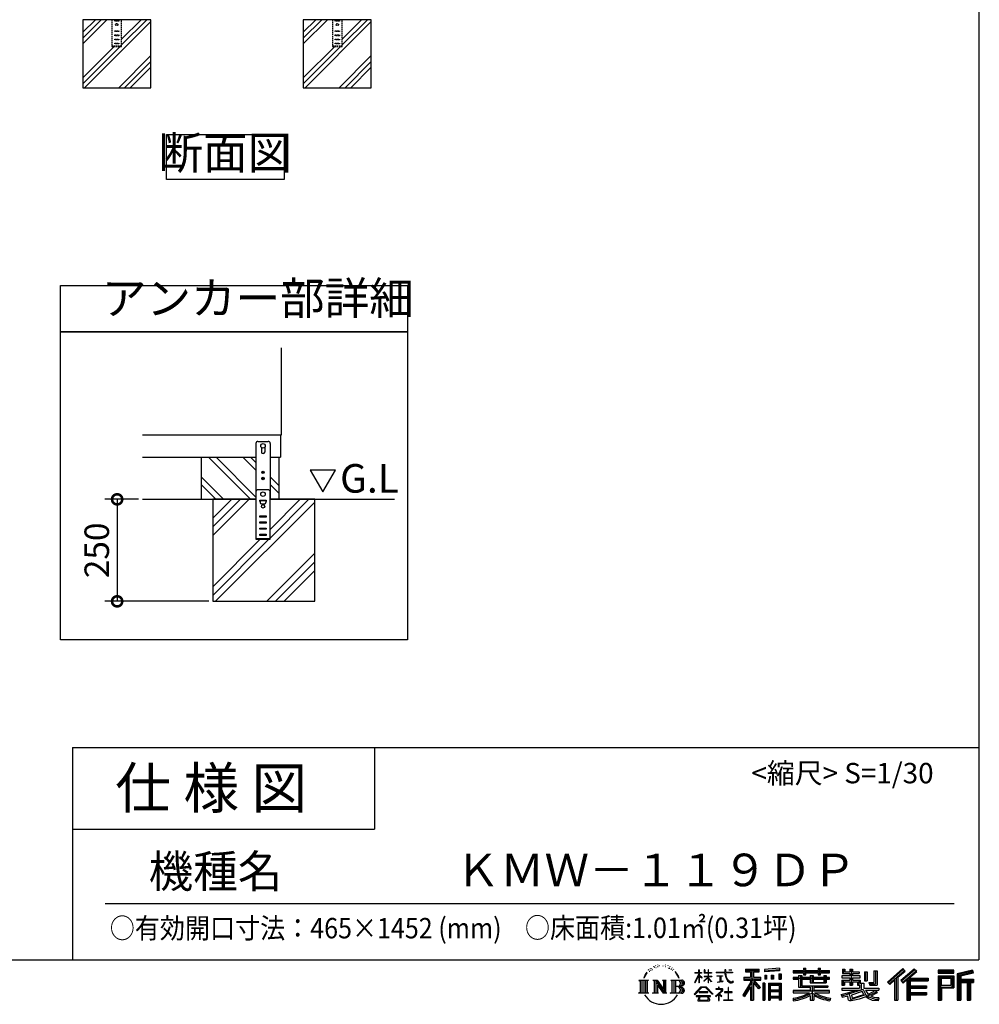
# Model space of a CAD drawing. Extents: x 105 to 12172, y 64 to 8557.
# Drawn here: x 8646 to 12172, y 64 to 3684 of the extents above; entities that cross this region are included whole.
import ezdxf

# ---------------------------------------------------------------- set-up
doc = ezdxf.new("R2010")
doc.units = 0
doc.header["$LTSCALE"] = 20
doc.header["$PDMODE"] = 3
doc.header["$PDSIZE"] = 2
doc.linetypes.add('HIDDEN', pattern=[0.375, 0.25, -0.125])
doc.layers.get('0').update_dxf_attribs({"linetype": 'CONTINUOUS'})
doc.layers.get('DEFPOINTS').update_dxf_attribs({"linetype": 'CONTINUOUS'})
for name, color, linetype in [('仕様書枠', 230, 'CONTINUOUS'), ('寸法', 4, 'CONTINUOUS'), ('文字', 7, 'CONTINUOUS'), ('点線', 2, 'HIDDEN'), ('細線', 5, 'CONTINUOUS'), ('部品1', 7, 'CONTINUOUS'), ('Ｇ．Ｌ', 30, 'CONTINUOUS')]:
    doc.layers.add(name, color=color, linetype=linetype)
doc.styles.add('STYLE1', font='isocp.shx', dxfattribs={"bigfont": 'bigfont.shx'})
doc.styles.add('STYLE2', font='MS PGothic.ttf')
doc.dimstyles.new('INABA_S30G', dxfattribs={"dimscale": 30, "dimtxt": 3, "dimasz": 2.5, "dimexe": 1.5, "dimexo": 0.5, "dimgap": 1, "dimtad": 3, "dimdec": 1, "dimdsep": 46, "dimtxsty": 'STYLE1', "dimblk1": 'DOTSMALL', "dimblk2": 'DOTSMALL', "dimsah": 1, "dimcen": 0, "dimclrt": 7, "dimadec": 0, "dimazin": 0, "dimtfac": 1, "dimtdec": 4, "dimtix": 1, "dimtmove": 0, "dimatfit": 3, "dimldrblk": 'DOTSMALL', "dimfxl": 1, "dimtolj": 1, "dimtzin": 0, "dimarcsym": 0})

# ---------------------------------------------------------------- blocks, each defined once
blk = doc.blocks.new('_DOTSMALL')
at = {"color": 0, "linetype": 'ByBlock', "ltscale": 50, "const_width": 0.5}
blk.add_lwpolyline([(-0.0625, 0, 1), (0.0625, 0, 1)], format="xyb", close=True, dxfattribs=at)
blk = doc.blocks.new('*D78')
at = {"layer": 'DEFPOINTS', "color": 0, "ltscale": 50}
for p in [(9097.9, 1920.7), (9004.2, 1545.7), (9355.8, 1545.7)]:
    blk.add_point(p, dxfattribs=at)
at = {"layer": '寸法', "color": 0, "lineweight": -2, "ltscale": 50}
for p, q in [((9082.9, 1920.7), (8959.2, 1920.7)), ((9004.2, 1920.7), (9004.2, 1545.7)), ((9340.8, 1545.7), (8959.2, 1545.7))]:
    blk.add_line(p, q, dxfattribs=at)
at = {"layer": '寸法', "color": 0, "lineweight": -2, "ltscale": 50, "xscale": 75, "yscale": 75, "zscale": 75}
for p, rotation in [((9004.2, 1920.7), 90), ((9004.2, 1545.7), 270)]:
    blk.add_blockref('_DOTSMALL', p, dxfattribs=dict(at, rotation=rotation))
at = {"layer": '寸法', "color": 7, "ltscale": 50, "insert": (8929.2, 1733.2), "char_height": 90, "attachment_point": 5, "rotation": 90, "style": 'STYLE1'}
blk.add_mtext('\\A1;250', dxfattribs=at)

msp = doc.modelspace()

# ---------------------------------------------------------------- linework, layer by layer
at = {"layer": '仕様書枠', "ltscale": 50}
for p, q in [((12170.4, 8557.2), (12170.4, 228)), ((8840.4, 1008), (8840.4, 228)), ((8840.4, 1008), (12170.4, 1008)), ((8840.4, 708), (9950.4, 708)), ((105, 228), (12170.4, 228))]:
    msp.add_line(p, q, dxfattribs=at)
at = {"layer": '仕様書枠', "linetype": 'Continuous', "ltscale": 50}
msp.add_line((9950.4, 1008), (9950.4, 708), dxfattribs=at)
at = {"layer": '文字', "ltscale": 50}
for p, q in [((9713.17, 2028.52), (9759.74, 1947.84)), ((9806.32, 2028.52), (9713.17, 2028.52)), ((9759.74, 1947.84), (9806.32, 2028.52))]:
    msp.add_line(p, q, dxfattribs=at)
at = {"layer": '文字', "color": 7, "ltscale": 50}
msp.add_line((8960.4, 435.04), (12080.4, 435.04), dxfattribs=at)
at = {"layer": '文字', "ltscale": 0.5}
for p, q in [((10944.53, 172.47), (10952.38, 182.55)), ((10956.97, 192.07), (10955.9, 188.09)), ((10961.23, 184.12), (10959.53, 184.12)), ((10963.14, 195.8), (10962.36, 194.24)), ((10966.4, 188.29), (10964.49, 188.29)), ((10969.09, 196.15), (10968.17, 194.52)), ((10972.99, 190.91), (10972, 190.98)), ((10975.61, 203.86), (10975.11, 202.8)), ((10978.94, 200.4), (10976.6, 199.83)), ((10983.47, 206.2), (10982.48, 204.93)), ((10985.1, 198.06), (10983.47, 198.06)), ((10991.97, 201.32), (10990.27, 201.39)), ((10992.61, 209.17), (10991.05, 208.25)), ((10998.7, 205.07), (10996.79, 205)), ((11009.93, 205.31), (11010.95, 205.25)), ((11019.54, 202.28), (11017.65, 201.58)), ((11017.76, 208.55), (11019.6, 207.95)), ((11027.02, 199.59), (11025.99, 199.42)), ((11027.4, 206.55), (11028.31, 205.2)), ((11030.21, 196.89), (11030.96, 196.89)), ((11032.2, 201.1), (11032.8, 200.5)), ((11035.28, 195.54), (11032.53, 195.05)), ((11034.8, 202.93), (11035.72, 201.69)), ((11041.33, 191.49), (11039.34, 191.38)), ((11042.68, 198.29), (11043.33, 196.72)), ((11046.32, 188.55), (11044.7, 188.07)), ((11048.81, 193.41), (11049.45, 192.17)), ((11059.38, 178.72), (11054.43, 184.85)), ((11141.13, 180.41), (11141.13, 190.83)), ((11142.48, 190.83), (11141.13, 190.83)), ((11142.48, 190.83), (11142.48, 180.41)), ((11160.96, 190.83), (11160.96, 178.81)), ((11163.57, 190.83), (11160.96, 190.83)), ((11163.57, 190.83), (11163.57, 180.41)), ((11175.71, 190.83), (11175.71, 180.41)), ((11177.06, 190.83), (11175.71, 190.83)), ((11177.06, 180.41), (11177.06, 190.83)), ((11205.46, 181.6), (11205.46, 179.51)), ((11205.46, 181.6), (11237.04, 181.6)), ((11237.04, 190.83), (11237.04, 181.6)), ((11240.91, 190.83), (11237.04, 190.83)), ((11240.91, 181.6), (11240.91, 190.83)), ((11240.91, 181.6), (11265.65, 181.6)), ((11251.76, 190.83), (11263.35, 190.83)), ((11251.76, 190.83), (11251.76, 190.77)), ((11251.76, 190.77), (11263.35, 190.77)), ((11263.35, 190.77), (11263.35, 190.83)), ((11265.65, 181.6), (11265.65, 179.51)), ((11312.71, 193.11), (11312.71, 183.93)), ((11312.71, 193.11), (11363.64, 193.11)), ((11312.71, 188.84), (11363.64, 188.84)), ((11312.71, 183.93), (11331.54, 183.93)), ((11331.54, 183.93), (11331.54, 163.27)), ((11336.57, 189.84), (11336.57, 79.09)), ((11342.12, 183.93), (11342.12, 163.27)), ((11342.12, 183.93), (11363.64, 183.93)), ((11363.64, 183.93), (11363.64, 193.11)), ((11437.73, 196.37), (11383.29, 191.99)), ((11383.29, 191.99), (11383.29, 182.85)), ((11437.73, 190.5), (11383.29, 186.12)), ((11437.73, 187.23), (11383.29, 182.85)), ((11437.73, 196.37), (11437.73, 187.23)), ((11488.68, 187.8), (11488.68, 179.64)), ((11488.68, 187.8), (11526.32, 187.8)), ((11488.68, 184.53), (11622.27, 184.53)), ((11526.32, 196.64), (11526.32, 187.8)), ((11526.32, 196.64), (11534.81, 196.64)), ((11530.59, 196.64), (11530.59, 172.96)), ((11534.81, 187.8), (11534.81, 196.64)), ((11534.81, 187.8), (11579.84, 187.8)), ((11579.84, 196.64), (11579.84, 187.8)), ((11579.84, 196.64), (11588.33, 196.64)), ((11584.11, 196.64), (11584.11, 172.96)), ((11588.33, 187.8), (11588.33, 196.64)), ((11588.33, 187.8), (11622.27, 187.8)), ((11622.27, 179.64), (11622.27, 187.8)), ((11669.1, 192.69), (11669.1, 177.81)), ((11669.1, 192.69), (11678.46, 192.69)), ((11673.88, 192.69), (11673.88, 177.81)), ((11678.46, 192.69), (11678.46, 182.9)), ((11678.46, 182.9), (11696.2, 182.9)), ((11696.2, 192.69), (11696.2, 182.9)), ((11696.2, 192.69), (11706.96, 192.69)), ((11700.98, 192.69), (11700.98, 134.26)), ((11706.96, 192.69), (11706.96, 182.9)), ((11706.96, 182.9), (11730.79, 182.9)), ((11730.79, 182.9), (11730.79, 177.81)), ((11749.94, 182.9), (11749.94, 150.29)), ((11749.94, 182.9), (11760.69, 182.9)), ((11754.71, 182.9), (11754.71, 150.29)), ((11760.69, 182.9), (11760.69, 150.29)), ((11784.98, 187.19), (11797.14, 187.19)), ((11784.98, 187.19), (11784.98, 143.75)), ((11790.61, 187.19), (11790.61, 138.78)), ((11797.14, 187.19), (11797.14, 134.26)), ((11891.12, 195.46), (11834.97, 145.8)), ((11893.39, 193.11), (11837.31, 143.51)), ((11841.33, 139.56), (11897.64, 188.73)), ((11873.43, 163.25), (11899.91, 186.38)), ((11933.47, 193.07), (11884.18, 151.03)), ((11935.8, 190.77), (11886.35, 148.59)), ((11890.12, 144.34), (11939.81, 186.84)), ((11899.91, 186.38), (11891.12, 195.46)), ((11913.6, 160.12), (11942.15, 184.54)), ((11942.15, 184.54), (11933.47, 193.07)), ((12079.01, 189.36), (12020.99, 189.36)), ((12020.99, 189.36), (12020.99, 178.58)), ((12079.01, 186.09), (12020.99, 186.09)), ((12020.99, 181.85), (12079.01, 181.85)), ((12079.01, 178.58), (12079.01, 189.36)), ((12147.16, 188.96), (12091.31, 175.64)), ((12148, 185.8), (12094.57, 173.06)), ((12149.17, 181.8), (12097.84, 169.56)), ((12147.16, 188.96), (12149.93, 178.62)), ((10921.12, 152.65), (10956.36, 152.65)), ((10921.12, 152.65), (10926.18, 148.63)), ((10926.18, 148.63), (10926.18, 108.31)), ((10932.71, 152.65), (10932.71, 104.42)), ((10939.24, 152.65), (10939.24, 104.42)), ((10944.53, 172.47), (10939.86, 161.04)), ((10939.86, 161.04), (10940.91, 161.04)), ((10943.19, 166.31), (10940.91, 161.04)), ((10948.47, 174.55), (10943.19, 166.31)), ((10945.77, 152.65), (10945.77, 104.42)), ((10951.73, 178.44), (10948.47, 174.55)), ((10956.36, 152.65), (10951.92, 149.11)), ((10951.92, 149.11), (10951.92, 107.96)), ((10973.09, 152.65), (10977.33, 150.2)), ((10973.09, 152.65), (10988.02, 152.65)), ((10977.33, 150.2), (10977.33, 107.78)), ((10983.86, 152.65), (10983.86, 104.42)), ((10984, 152.65), (11015.63, 108.4)), ((10988.02, 152.65), (11011.73, 119.48)), ((11007.8, 152.65), (11011.73, 150.38)), ((11007.8, 152.65), (11022.23, 152.65)), ((11011.73, 150.38), (11011.73, 119.48)), ((11015.63, 152.65), (11015.63, 104.42)), ((11022.23, 152.65), (11018.9, 150.73)), ((11018.9, 150.73), (11018.9, 107.26)), ((11038.24, 152.65), (11078.67, 152.65)), ((11038.24, 152.65), (11042.18, 150.38)), ((11042.18, 150.38), (11042.18, 107.61)), ((11049.21, 152.65), (11049.21, 104.42)), ((11055.74, 152.65), (11055.74, 104.42)), ((11056.76, 178.94), (11063.6, 168.69)), ((11066.36, 167.82), (11059.38, 178.72)), ((11063.6, 168.69), (11067.35, 162.15)), ((11068.96, 161.04), (11066.07, 168.39)), ((11067.35, 162.15), (11067.66, 161.04)), ((11067.66, 161.04), (11068.96, 161.04)), ((11127.32, 144.61), (11141.13, 174.8)), ((11127.4, 180.41), (11127.4, 178.81)), ((11127.4, 180.41), (11141.13, 180.41)), ((11141.13, 178.81), (11127.4, 178.81)), ((11127.91, 144.27), (11141.13, 169.71)), ((11141.13, 178.81), (11141.13, 174.8)), ((11141.13, 169.71), (11141.13, 142.48)), ((11142.48, 180.41), (11151.42, 180.41)), ((11142.48, 178.81), (11142.48, 171.97)), ((11151.42, 178.81), (11142.48, 178.81)), ((11153.97, 161.95), (11142.48, 171.97)), ((11153.04, 160.45), (11142.48, 167.39)), ((11142.48, 167.39), (11142.48, 142.48)), ((11151.42, 180.41), (11151.42, 178.81)), ((11153.04, 160.45), (11153.97, 161.95)), ((11160.58, 149.74), (11175.71, 163.46)), ((11160.58, 149.74), (11161.6, 148.67)), ((11175.71, 178.81), (11160.96, 178.81)), ((11160.96, 167.81), (11160.96, 166.11)), ((11160.96, 167.81), (11175.71, 167.81)), ((11160.96, 166.11), (11175.71, 166.11)), ((11161.6, 148.67), (11175.71, 162.2)), ((11163.57, 180.41), (11175.71, 180.41)), ((11175.71, 178.81), (11175.71, 167.81)), ((11175.71, 166.11), (11175.71, 163.38)), ((11175.71, 162.26), (11175.71, 142.48)), ((11177.06, 180.41), (11188.5, 180.41)), ((11177.06, 167.81), (11177.06, 178.81)), ((11188.5, 178.81), (11177.06, 178.81)), ((11177.06, 167.81), (11189.01, 167.81)), ((11177.06, 161.73), (11177.06, 166.11)), ((11177.06, 166.11), (11189.01, 166.11)), ((11188.48, 147.76), (11177.06, 161.73)), ((11177.06, 142.48), (11177.06, 160.56)), ((11187.77, 147.09), (11177.06, 160.56)), ((11188.48, 147.76), (11187.77, 147.09)), ((11188.5, 180.41), (11188.5, 178.81)), ((11189.01, 167.81), (11189.01, 166.11)), ((11237.34, 179.51), (11205.46, 179.51)), ((11208.05, 169.01), (11208.05, 167.5)), ((11208.05, 169.01), (11229.13, 169.01)), ((11218.69, 167.5), (11208.05, 167.5)), ((11208.91, 145.03), (11229.7, 148.09)), ((11208.91, 146.01), (11218.69, 147.86)), ((11208.91, 146.01), (11208.91, 145.03)), ((11218.69, 167.5), (11218.69, 147.86)), ((11229.13, 167.5), (11222.51, 167.5)), ((11222.51, 167.5), (11222.51, 148.59)), ((11222.51, 148.59), (11229.7, 149.95)), ((11229.13, 169.01), (11229.13, 167.5)), ((11229.7, 149.95), (11229.7, 148.09)), ((11237.34, 179.51), (11237.81, 175.69)), ((11237.81, 175.69), (11240.46, 163.27)), ((11240.46, 163.27), (11242.98, 157.23)), ((11265.65, 179.51), (11240.9, 179.51)), ((11241.77, 171.47), (11240.9, 179.51)), ((11243.54, 163.64), (11241.77, 171.47)), ((11242.98, 157.23), (11247.25, 150.45)), ((11246.92, 156.89), (11243.54, 163.64)), ((11250.19, 151.45), (11246.92, 156.89)), ((11247.25, 150.45), (11252.92, 145.28)), ((11256.28, 146.8), (11250.19, 151.45)), ((11252.92, 145.28), (11256.89, 143.18)), ((11258.59, 145.97), (11256.28, 146.8)), ((11261.48, 145.58), (11258.59, 145.97)), ((11264.3, 146.05), (11261.48, 145.58)), ((11267.98, 148.5), (11264.3, 146.05)), ((11267.17, 144.54), (11269.66, 146.12)), ((11269.66, 146.12), (11267.98, 148.5)), ((11336.57, 145.81), (11305.57, 96.11)), ((11307.55, 163.27), (11331.54, 163.27)), ((11307.55, 163.27), (11307.55, 152.52)), ((11307.55, 158.05), (11369.93, 158.05)), ((11307.55, 152.52), (11331.54, 152.52)), ((11331.54, 152.52), (11331.54, 143.93)), ((11366.08, 124.04), (11336.57, 157.44)), ((11342.12, 163.27), (11369.93, 163.27)), ((11368.53, 126.2), (11345.28, 152.52)), ((11345.28, 152.52), (11369.93, 152.52)), ((11369.93, 152.52), (11369.93, 163.27)), ((11383.98, 171.25), (11390.67, 171.25)), ((11383.98, 171.25), (11383.98, 156.05)), ((11390.67, 156.05), (11383.98, 156.05)), ((11387.41, 171.25), (11387.41, 156.05)), ((11390.67, 171.25), (11390.67, 156.05)), ((11407.69, 171.25), (11416.07, 171.25)), ((11407.69, 171.25), (11407.69, 156.05)), ((11416.07, 156.05), (11407.69, 156.05)), ((11411.96, 171.25), (11411.96, 156.05)), ((11416.07, 171.25), (11416.07, 156.05)), ((11436.02, 175.44), (11444.21, 175.44)), ((11436.02, 175.44), (11436.02, 156.05)), ((11436.02, 156.05), (11444.21, 156.05)), ((11440.29, 175.44), (11440.29, 156.05)), ((11444.21, 175.44), (11444.21, 156.05)), ((11488.68, 179.64), (11526.32, 179.64)), ((11488.68, 162.22), (11488.68, 156.17)), ((11508.45, 162.22), (11488.68, 162.22)), ((11622.27, 158.95), (11488.68, 158.95)), ((11488.68, 156.17), (11508.45, 156.17)), ((11508.45, 169.38), (11508.45, 162.22)), ((11508.45, 169.38), (11519.79, 169.38)), ((11508.45, 156.17), (11508.45, 126.62)), ((11515.02, 169.38), (11515.02, 126.62)), ((11519.79, 169.38), (11519.79, 162.22)), ((11551.38, 162.22), (11519.79, 162.22)), ((11519.79, 156.17), (11519.79, 132.33)), ((11519.79, 156.17), (11551.38, 156.17)), ((11526.32, 179.64), (11526.32, 172.96)), ((11526.32, 172.96), (11534.81, 172.96)), ((11534.81, 179.64), (11579.84, 179.64)), ((11534.81, 172.96), (11534.81, 179.64)), ((11551.38, 169.38), (11551.38, 162.22)), ((11551.38, 169.38), (11561.21, 169.38)), ((11551.38, 156.17), (11551.38, 142.36)), ((11556.43, 169.38), (11556.43, 142.36)), ((11561.21, 169.38), (11561.21, 162.22)), ((11600.45, 162.22), (11561.21, 162.22)), ((11561.21, 156.17), (11561.21, 144.61)), ((11561.21, 156.17), (11600.45, 156.17)), ((11579.84, 179.64), (11579.84, 172.96)), ((11579.84, 172.96), (11588.33, 172.96)), ((11588.33, 172.96), (11588.33, 179.64)), ((11588.33, 179.64), (11622.27, 179.64)), ((11600.45, 169.38), (11609.76, 169.38)), ((11600.45, 169.38), (11600.45, 162.22)), ((11600.45, 156.17), (11600.45, 144.61)), ((11604.99, 169.38), (11604.99, 142.36)), ((11609.76, 169.38), (11609.76, 162.22)), ((11622.27, 162.22), (11609.76, 162.22)), ((11609.76, 156.17), (11609.76, 142.36)), ((11609.76, 156.17), (11622.27, 156.17)), ((11622.27, 156.17), (11622.27, 162.22)), ((11666.93, 168.22), (11666.93, 161.9)), ((11696.2, 168.22), (11666.93, 168.22)), ((11666.93, 161.9), (11696.2, 161.9)), ((11666.93, 152.61), (11666.93, 134.26)), ((11666.93, 152.61), (11696.2, 152.61)), ((11669.1, 177.81), (11696.2, 177.81)), ((11671.7, 152.61), (11671.7, 134.26)), ((11676.89, 146.66), (11676.89, 134.26)), ((11676.89, 146.66), (11696.2, 146.66)), ((11696.2, 177.81), (11696.2, 168.22)), ((11696.2, 161.9), (11696.2, 152.61)), ((11696.2, 146.66), (11696.2, 134.26)), ((11706.96, 177.81), (11706.96, 168.22)), ((11706.96, 177.81), (11730.79, 177.81)), ((11734.6, 168.22), (11706.96, 168.22)), ((11706.96, 161.9), (11734.6, 161.9)), ((11706.96, 161.9), (11706.96, 152.61)), ((11706.96, 152.61), (11734.6, 152.61)), ((11706.96, 146.66), (11706.96, 134.26)), ((11706.96, 146.66), (11725.33, 146.66)), ((11725.33, 146.66), (11725.33, 134.26)), ((11730.1, 152.61), (11730.1, 134.26)), ((11734.6, 161.9), (11734.6, 168.22)), ((11734.6, 152.61), (11734.6, 141.66)), ((11749.94, 150.29), (11760.69, 150.29)), ((11834.97, 145.8), (11843.67, 137.26)), ((11843.67, 137.26), (11860.86, 152.28)), ((11860.86, 152.28), (11860.86, 79.09)), ((11866.9, 161.88), (11866.9, 79.09)), ((11873.43, 163.25), (11873.43, 79.09)), ((11884.18, 151.03), (11892.29, 141.9)), ((11892.29, 141.9), (11905.93, 153.57)), ((11905.93, 153.57), (11905.93, 79.09)), ((11909.2, 160.66), (11909.2, 79.09)), ((11913.6, 160.12), (11984.2, 160.12)), ((11914.47, 155.32), (11984.2, 155.32)), ((11914.47, 155.18), (11914.47, 79.09)), ((11917.74, 150.8), (11917.74, 132.38)), ((11917.74, 150.8), (11984.2, 150.8)), ((11984.2, 160.12), (11984.2, 150.8)), ((12020.99, 178.58), (12079.01, 178.58)), ((12020.99, 168.41), (12079.01, 168.41)), ((12020.99, 168.41), (12020.99, 79.09)), ((12024.26, 165.14), (12075.75, 165.14)), ((12024.26, 165.14), (12024.26, 79.09)), ((12030.09, 165.14), (12030.09, 79.09)), ((12033.35, 159.72), (12067.8, 159.72)), ((12033.35, 133.92), (12033.35, 159.72)), ((12067.8, 159.72), (12067.8, 133.92)), ((12071.07, 165.14), (12071.07, 127.48)), ((12075.75, 165.14), (12075.75, 127.48)), ((12079.01, 168.41), (12079.01, 124.22)), ((12091.31, 175.64), (12091.31, 79.09)), ((12094.57, 173.06), (12094.57, 79.09)), ((12097.84, 169.56), (12097.84, 79.09)), ((12101.22, 170.36), (12101.22, 79.09)), ((12101.22, 153.1), (12151.43, 153.1)), ((12101.22, 147.84), (12151.43, 147.84)), ((12149.93, 178.62), (12104.49, 167.79)), ((12104.49, 167.79), (12104.49, 156.36)), ((12104.49, 156.36), (12151.43, 156.36)), ((12131.05, 147.84), (12131.05, 79.09)), ((12136.56, 147.84), (12136.56, 79.09)), ((12151.43, 156.36), (12151.43, 144.58)), ((10987.12, 143.54), (11014.48, 104.42)), ((10989.98, 133.76), (11010.5, 104.42)), ((10989.98, 133.76), (10989.98, 106.73)), ((11075.4, 128.87), (11055.74, 128.87)), ((11125.02, 100.69), (11149.18, 128.82)), ((11152.23, 125.92), (11127.26, 98.94)), ((11127.32, 144.61), (11127.91, 144.27)), ((11142.48, 142.48), (11141.13, 142.48)), ((11142.57, 109.7), (11142.57, 107.07)), ((11174.31, 109.7), (11142.57, 109.7)), ((11149.18, 128.82), (11168.59, 128.82)), ((11165.63, 125.92), (11152.23, 125.92)), ((11191.6, 100.22), (11165.63, 125.92)), ((11168.59, 128.82), (11193.66, 102.12)), ((11174.31, 107.07), (11174.31, 109.7)), ((11177.06, 142.48), (11175.71, 142.48)), ((11223.76, 112.13), (11202.42, 94.26)), ((11204.25, 121.38), (11204.25, 119.28)), ((11214.21, 121.38), (11204.25, 121.38)), ((11204.25, 119.28), (11218.81, 119.28)), ((11216.45, 126.82), (11214.21, 126.82)), ((11214.21, 126.82), (11214.21, 121.38)), ((11215.7, 102.93), (11230.13, 114.78)), ((11216.45, 121.38), (11216.45, 126.82)), ((11227.43, 121.38), (11216.45, 121.38)), ((11218.81, 119.28), (11221.79, 118.74)), ((11221.79, 118.74), (11224.41, 115.38)), ((11224.41, 115.38), (11223.76, 112.13)), ((11226.42, 118.12), (11226.87, 117.54)), ((11226.87, 118.12), (11226.42, 118.12)), ((11226.87, 117.54), (11226.87, 118.12)), ((11228.06, 121.33), (11227.43, 121.38)), ((11228.85, 120.73), (11228.06, 121.33)), ((11229.79, 119.78), (11228.85, 120.73)), ((11230.13, 118.88), (11229.79, 119.78)), ((11230.13, 114.78), (11230.13, 118.88)), ((11235.47, 109.43), (11235.47, 107.2)), ((11248.89, 109.43), (11235.47, 109.43)), ((11250.86, 126.03), (11248.89, 126.03)), ((11248.89, 126.03), (11248.89, 109.43)), ((11250.86, 109.43), (11250.86, 126.03)), ((11264.41, 109.43), (11250.86, 109.43)), ((11256.89, 143.18), (11259.55, 142.44)), ((11259.55, 142.44), (11262.14, 142.44)), ((11262.14, 142.44), (11267.17, 144.54)), ((11264.41, 107.2), (11264.41, 109.43)), ((11331.54, 143.93), (11302.8, 97.84)), ((11331.54, 128.6), (11309.24, 92.83)), ((11331.54, 128.6), (11331.54, 79.09)), ((11342.12, 143.94), (11342.12, 79.09)), ((11362.36, 121.03), (11342.12, 143.94)), ((11368.53, 126.2), (11362.36, 121.03)), ((11383.81, 141.8), (11376.46, 141.8)), ((11376.46, 141.8), (11376.46, 79.09)), ((11380.54, 141.8), (11380.54, 79.09)), ((11383.81, 141.8), (11383.81, 79.09)), ((11397.85, 141.8), (11444.35, 141.8)), ((11397.85, 141.8), (11397.85, 79.09)), ((11401.11, 137.53), (11441.08, 137.53)), ((11401.11, 137.53), (11401.11, 79.09)), ((11441.08, 112.6), (11401.11, 112.6)), ((11436.68, 132.67), (11404.32, 132.67)), ((11404.32, 132.67), (11404.32, 115.87)), ((11436.68, 115.87), (11404.32, 115.87)), ((11404.32, 109.98), (11404.32, 92.6)), ((11436.68, 109.98), (11404.32, 109.98)), ((11436.68, 132.67), (11436.68, 115.87)), ((11436.68, 109.98), (11436.68, 92.6)), ((11441.08, 137.53), (11441.08, 79.09)), ((11444.35, 141.8), (11444.35, 79.09)), ((11488.68, 115.03), (11488.68, 106.61)), ((11551.33, 115.03), (11488.68, 115.03)), ((11622.27, 111.76), (11488.68, 111.76)), ((11508.45, 126.62), (11551.33, 126.62)), ((11519.79, 132.33), (11615.79, 132.33)), ((11551.33, 126.62), (11551.33, 115.03)), ((11551.38, 142.36), (11609.76, 142.36)), ((11557.69, 132.33), (11557.69, 79.09)), ((11561.21, 144.61), (11600.45, 144.61)), ((11564.22, 126.62), (11615.79, 126.62)), ((11564.22, 126.62), (11564.22, 115.03)), ((11622.27, 115.03), (11564.22, 115.03)), ((11615.79, 132.33), (11615.79, 126.62)), ((11622.27, 106.61), (11622.27, 115.03)), ((11666.93, 134.26), (11676.89, 134.26)), ((11666.93, 123.54), (11666.93, 115.98)), ((11666.93, 123.54), (11732.18, 123.54)), ((11666.93, 115.98), (11735.95, 115.98)), ((11745.23, 119.02), (11667.18, 93.43)), ((11693.01, 107.19), (11720.34, 115.98)), ((11696.2, 134.26), (11706.96, 134.26)), ((11741.72, 110.55), (11702.16, 98.02)), ((11725.33, 134.26), (11732.18, 134.26)), ((11732.18, 134.26), (11732.18, 123.54)), ((11734.6, 141.66), (11747.41, 141.66)), ((11738.71, 141.66), (11738.71, 116.88)), ((11747.81, 100.6), (11741.72, 110.55)), ((11745.23, 119.02), (11756.31, 96.56)), ((11747.41, 141.66), (11747.41, 123.54)), ((11747.41, 123.54), (11803.02, 123.54)), ((11754.01, 115.98), (11793.37, 115.98)), ((11754.01, 115.98), (11763.44, 100.6)), ((11795.17, 109.61), (11761.09, 93.42)), ((11791.47, 115.08), (11763.44, 100.6)), ((11766.39, 143.75), (11770.21, 134.26)), ((11766.39, 143.75), (11784.98, 143.75)), ((11768.89, 138.78), (11790.61, 138.78)), ((11770.21, 134.26), (11797.14, 134.26)), ((11790.86, 115.98), (11803.02, 115.98)), ((11791.47, 115.08), (11797.24, 106.56)), ((11803.02, 123.54), (11803.02, 115.98)), ((11914.47, 127.98), (11978.09, 127.98)), ((11917.74, 132.38), (11978.09, 132.38)), ((11917.74, 123.46), (11978.09, 123.46)), ((11917.74, 123.46), (11917.74, 107.82)), ((11978.09, 132.38), (11978.09, 123.46)), ((12030.09, 127.48), (12075.75, 127.48)), ((12033.35, 133.92), (12067.8, 133.92)), ((12033.35, 124.22), (12079.01, 124.22)), ((12033.35, 124.22), (12033.35, 79.09)), ((12104.49, 144.58), (12104.49, 79.09)), ((12104.49, 144.58), (12127.78, 144.58)), ((12127.78, 144.58), (12127.78, 79.09)), ((12139.82, 144.58), (12139.82, 79.09)), ((12139.82, 144.58), (12151.43, 144.58)), ((10919.44, 104.42), (10926.18, 108.31)), ((10958.04, 104.42), (10919.44, 104.42)), ((10958.04, 104.42), (10951.92, 107.96)), ((10971.51, 104.42), (10977.33, 107.78)), ((10993.97, 104.42), (10971.51, 104.42)), ((10993.97, 104.42), (10989.98, 106.73)), ((11023.81, 104.42), (11010.5, 104.42)), ((11023.81, 104.42), (11018.9, 107.26)), ((11036.66, 104.42), (11042.18, 107.61)), ((11078.34, 104.42), (11036.66, 104.42)), ((11127.26, 98.94), (11125.02, 100.69)), ((11132.48, 95.5), (11132.48, 93)), ((11184.94, 95.5), (11132.48, 95.5)), ((11132.48, 93), (11142.73, 93)), ((11142.73, 93), (11137.92, 78.58)), ((11137.92, 78.58), (11137.92, 77.53)), ((11137.92, 77.53), (11138.51, 77.33)), ((11138.51, 77.33), (11180.12, 77.33)), ((11142.57, 107.07), (11174.31, 107.07)), ((11143.69, 86.43), (11143.4, 83.23)), ((11143.4, 83.23), (11145.6, 79.7)), ((11147.15, 93), (11143.69, 86.43)), ((11145.6, 79.7), (11174.55, 79.7)), ((11147.15, 93), (11172.97, 93)), ((11176.78, 86.08), (11172.97, 93)), ((11174.55, 79.7), (11176.51, 82.3)), ((11181.65, 82), (11174.96, 93)), ((11174.96, 93), (11184.94, 93)), ((11176.51, 82.3), (11176.78, 86.08)), ((11180.12, 77.33), (11181.23, 77.6)), ((11181.23, 77.6), (11181.73, 78.03)), ((11181.9, 80.72), (11181.65, 82)), ((11181.73, 78.03), (11181.99, 78.94)), ((11181.99, 78.94), (11181.9, 80.72)), ((11184.94, 93), (11184.94, 95.5)), ((11193.66, 102.12), (11191.6, 100.22)), ((11202.42, 94.26), (11203.81, 92.65)), ((11203.81, 92.65), (11214.21, 100.85)), ((11214.21, 100.85), (11214.21, 77.87)), ((11214.21, 77.87), (11216.58, 77.87)), ((11226.26, 93.88), (11215.7, 102.93)), ((11216.58, 100.12), (11224.99, 92.55)), ((11216.58, 77.87), (11216.58, 100.12)), ((11224.99, 92.55), (11226.26, 93.88)), ((11234.01, 80.1), (11248.89, 80.1)), ((11234.01, 78), (11234.01, 80.1)), ((11265.87, 78), (11234.01, 78)), ((11235.47, 107.2), (11248.89, 107.2)), ((11248.89, 107.2), (11248.89, 80.1)), ((11250.86, 107.2), (11264.41, 107.2)), ((11250.86, 80.1), (11250.86, 107.2)), ((11250.86, 80.1), (11265.87, 80.1)), ((11265.87, 80.1), (11265.87, 78)), ((11302.8, 97.84), (11309.24, 92.83)), ((11331.54, 79.09), (11342.12, 79.09)), ((11376.46, 79.09), (11383.81, 79.09)), ((11397.85, 79.09), (11404.32, 79.09)), ((11441.08, 89.34), (11401.11, 89.34)), ((11436.68, 92.6), (11404.32, 92.6)), ((11436.68, 86.72), (11404.32, 86.72)), ((11404.32, 86.72), (11404.32, 79.09)), ((11436.68, 86.72), (11436.68, 79.09)), ((11444.35, 79.09), (11436.68, 79.09)), ((11488.68, 106.61), (11548.92, 106.61)), ((11488.68, 86.26), (11488.68, 76.27)), ((11551.33, 96.63), (11551.33, 79.09)), ((11551.33, 79.09), (11564.22, 79.09)), ((11564.22, 96.63), (11564.22, 79.09)), ((11566.63, 106.61), (11622.27, 106.61)), ((11625.84, 86.42), (11623.17, 76.85)), ((11664.92, 100.56), (11693.01, 107.19)), ((11664.92, 100.56), (11668.26, 90.04)), ((11668.26, 90.04), (11689.7, 94.79)), ((11690.82, 84.38), (11689.7, 94.79)), ((11692.16, 79.54), (11690.82, 84.38)), ((11696.62, 76.92), (11692.16, 79.54)), ((11694.49, 102.39), (11699.04, 81.95)), ((11701.02, 76.72), (11696.62, 76.92)), ((11699.04, 81.95), (11754.82, 99.57)), ((11713.42, 78.66), (11701.02, 76.72)), ((11702.16, 98.02), (11704.58, 87.12)), ((11704.58, 87.12), (11747.81, 100.6)), ((11731.21, 83.44), (11713.42, 78.66)), ((11755.67, 91.08), (11731.21, 83.44)), ((11763.44, 84.8), (11755.67, 91.08)), ((11766.57, 89.82), (11756.31, 96.56)), ((11779.75, 78.17), (11763.44, 84.8)), ((11790.53, 81.25), (11766.57, 89.82)), ((11797.24, 106.56), (11774.18, 94.02)), ((11786.07, 88.65), (11774.18, 94.02)), ((11801.12, 76.21), (11779.75, 78.17)), ((11795.29, 87.53), (11786.07, 88.65)), ((11802.16, 81.25), (11790.53, 81.25)), ((11803.52, 87.88), (11795.29, 87.53)), ((11803.52, 87.88), (11801.12, 76.21)), ((11860.86, 79.09), (11873.43, 79.09)), ((11905.93, 79.09), (11917.74, 79.09)), ((11914.47, 103.02), (11978.09, 103.02)), ((11917.74, 107.82), (11978.09, 107.82)), ((11917.74, 98.5), (11978.09, 98.5)), ((11917.74, 98.5), (11917.74, 79.09)), ((11978.09, 107.82), (11978.09, 98.5)), ((12020.99, 79.09), (12033.35, 79.09)), ((12091.31, 79.09), (12104.49, 79.09)), ((12127.78, 79.09), (12139.82, 79.09))]:
    msp.add_line(p, q, dxfattribs=at)
for centre, radius, start, end in [((11061.45, 141.04), 12.7, 286.58307, 66.12997), ((11061.45, 141.04), 19.23, 300.59273, 37.14423), ((11078.67, 142.39), 10.26, 269.30053, 90), ((11078.67, 142.39), 6.99, 315.58894, 53.40256), ((11061.45, 116.4), 12.7, 289.4126, 79.22825), ((11061.45, 116.4), 19.23, 321.4818, 59.40731), ((11078.34, 115.01), 10.59, 270, 89.30053), ((11078.34, 115.01), 7.32, 307.06326, 43.56636), ((11003.08, 134.04), 70.05, 210.28568, 329.71432), ((11460.79, 268.14), 184, 278.71857, 298.61752), ((11460.79, 270.46), 191.18, 278.38912, 300.45558), ((11460.79, 268.7), 194.44, 278.24722, 297.7523), ((11654.76, 269.96), 191.18, 239.48449, 260.75704), ((11654.76, 268.7), 194.44, 242.2477, 260.64995), ((11654.76, 268.14), 184, 241.38248, 261.00562)]:
    msp.add_arc(centre, radius, start, end, dxfattribs=at)
at = {"layer": '点線'}
for p, q in [((8985.21, 3684.25), (8985.21, 3585.75)), ((8995.21, 3681.75), (9010.21, 3681.75)), ((8995.21, 3678.75), (8995.21, 3681.75)), ((9010.21, 3678.75), (8995.21, 3678.75)), ((9010.21, 3681.75), (9010.21, 3678.75)), ((9020.21, 3585.75), (9020.21, 3684.25)), ((9795.71, 3684.25), (9795.71, 3585.75)), ((9805.71, 3681.75), (9820.71, 3681.75)), ((9805.71, 3678.75), (9805.71, 3681.75)), ((9820.71, 3678.75), (9805.71, 3678.75)), ((9820.71, 3681.75), (9820.71, 3678.75)), ((9830.71, 3585.75), (9830.71, 3684.25)), ((8995.21, 3643.25), (9010.21, 3643.25)), ((8995.21, 3640.25), (8995.21, 3643.25)), ((9010.21, 3640.25), (8995.21, 3640.25)), ((8995.21, 3628.25), (9010.21, 3628.25)), ((8995.21, 3625.25), (8995.21, 3628.25)), ((9010.21, 3625.25), (8995.21, 3625.25)), ((9010.21, 3643.25), (9010.21, 3640.25)), ((9010.21, 3628.25), (9010.21, 3625.25)), ((9805.71, 3643.25), (9820.71, 3643.25)), ((9805.71, 3640.25), (9805.71, 3643.25)), ((9820.71, 3640.25), (9805.71, 3640.25)), ((9805.71, 3628.25), (9820.71, 3628.25)), ((9805.71, 3625.25), (9805.71, 3628.25)), ((9820.71, 3625.25), (9805.71, 3625.25)), ((9820.71, 3643.25), (9820.71, 3640.25)), ((9820.71, 3628.25), (9820.71, 3625.25)), ((8985.21, 3588.05), (9020.21, 3588.05)), ((8985.21, 3585.75), (9020.21, 3585.75)), ((8995.21, 3613.25), (9010.21, 3613.25)), ((8995.21, 3610.25), (8995.21, 3613.25)), ((9010.21, 3610.25), (8995.21, 3610.25)), ((8995.21, 3598.25), (9010.21, 3598.25)), ((8995.21, 3595.25), (8995.21, 3598.25)), ((9010.21, 3595.25), (8995.21, 3595.25)), ((9010.21, 3613.25), (9010.21, 3610.25)), ((9010.21, 3598.25), (9010.21, 3595.25)), ((9795.71, 3588.05), (9830.71, 3588.05)), ((9795.71, 3585.75), (9830.71, 3585.75)), ((9805.71, 3613.25), (9820.71, 3613.25)), ((9805.71, 3610.25), (9805.71, 3613.25)), ((9820.71, 3610.25), (9805.71, 3610.25)), ((9805.71, 3598.25), (9820.71, 3598.25)), ((9805.71, 3595.25), (9805.71, 3598.25)), ((9820.71, 3595.25), (9805.71, 3595.25)), ((9820.71, 3613.25), (9820.71, 3610.25)), ((9820.71, 3598.25), (9820.71, 3595.25))]:
    msp.add_line(p, q, dxfattribs=at)
for centre in [(9002.71, 3666.25), (9813.21, 3666.25)]:
    msp.add_circle(centre, 4, dxfattribs=at)
at = {"layer": '細線', "ltscale": 50}
for p, q in [((8924.04, 3684.25), (8877.71, 3637.91)), ((8945.26, 3684.25), (8877.71, 3616.7)), ((8966.47, 3684.25), (8877.71, 3595.48)), ((9127.71, 3677.57), (8884.38, 3434.25)), ((9091.96, 3684.25), (9020.21, 3612.5)), ((9113.17, 3684.25), (9020.21, 3591.28)), ((9734.54, 3684.25), (9688.21, 3637.91)), ((9755.76, 3684.25), (9688.21, 3616.7)), ((9776.97, 3684.25), (9688.21, 3595.48)), ((9938.21, 3677.57), (9694.88, 3434.25)), ((9902.46, 3684.25), (9830.71, 3612.5)), ((9923.67, 3684.25), (9830.71, 3591.28)), ((8993.46, 3585.75), (8877.71, 3470)), ((9014.67, 3585.75), (8877.71, 3448.78)), ((9803.96, 3585.75), (9688.21, 3470)), ((9825.17, 3585.75), (9688.21, 3448.78)), ((9127.71, 3552.08), (9009.87, 3434.25)), ((9938.21, 3552.08), (9820.37, 3434.25)), ((9127.71, 3530.87), (9031.08, 3434.25)), ((9938.21, 3530.87), (9841.58, 3434.25)), ((9127.71, 3509.65), (9052.3, 3434.25)), ((9938.21, 3509.65), (9862.8, 3434.25)), ((9425.28, 1920.72), (9355.78, 1851.22)), ((9457.1, 1920.72), (9355.78, 1819.4)), ((9488.92, 1920.72), (9355.78, 1787.58)), ((9708.97, 1920.72), (9566.53, 1778.28)), ((9677.15, 1920.72), (9566.53, 1810.1)), ((9730.78, 1910.71), (9365.79, 1545.72)), ((9530.15, 1773.72), (9355.78, 1599.35)), ((9561.97, 1773.72), (9355.78, 1567.53)), ((9730.78, 1722.47), (9554.02, 1545.72)), ((9730.78, 1690.65), (9585.84, 1545.72)), ((9730.78, 1658.84), (9617.66, 1545.72))]:
    msp.add_line(p, q, dxfattribs=at)
at = {"layer": '細線'}
for p, q in [((9494.1, 1920.72), (9339.6, 2075.22)), ((9514.03, 1929.04), (9367.84, 2075.22)), ((9514.03, 2027.58), (9466.38, 2075.22)), ((9514.03, 2055.82), (9494.62, 2075.22)), ((9395.56, 1920.72), (9313.78, 2002.5)), ((9598.78, 1971.07), (9566.53, 2003.32)), ((9367.32, 1920.72), (9313.78, 1974.27)), ((9598.78, 1942.83), (9566.53, 1975.08))]:
    msp.add_line(p, q, dxfattribs=at)
at = {"layer": '部品1', "ltscale": 50}
for p, q in [((9607.78, 2157.72), (9607.78, 2477.57)), ((9097.94, 2157.72), (9607.78, 2157.72)), ((9604.78, 2157.72), (9604.78, 2075.22)), ((9097.94, 2075.22), (9514.03, 2075.22)), ((9313.78, 1920.72), (9313.78, 2075.22)), ((9566.53, 2075.22), (9604.78, 2075.22)), ((9598.78, 2075.22), (9598.78, 2070.72)), ((9598.78, 2070.72), (9598.78, 1920.72)), ((9598.78, 1920.72), (9566.53, 1920.72))]:
    msp.add_line(p, q, dxfattribs=at)
at = {"layer": '部品1'}
for p, q in [((9514.03, 2126.22), (9514.03, 1924.17)), ((9521.53, 2133.72), (9559.03, 2133.72)), ((9534.28, 2111.51), (9534.28, 2094.72)), ((9546.28, 2111.51), (9546.28, 2094.72)), ((9566.53, 2126.22), (9566.53, 1924.17)), ((9559.03, 1955.97), (9521.53, 1955.97)), ((9514.03, 1948.47), (9514.03, 1773.72)), ((9566.53, 1773.72), (9566.53, 1948.47)), ((9529.03, 1917.72), (9551.53, 1917.72)), ((9529.03, 1913.22), (9529.03, 1917.72)), ((9529.03, 1916.67), (9551.53, 1916.67)), ((9529.78, 1913.22), (9529.03, 1913.22)), ((9529.78, 1916.67), (9529.78, 1908.72)), ((9534.28, 1904.22), (9546.28, 1904.22)), ((9550.78, 1916.67), (9550.78, 1908.72)), ((9551.53, 1913.22), (9550.78, 1913.22)), ((9551.53, 1917.72), (9551.53, 1913.22)), ((9529.03, 1859.97), (9551.53, 1859.97)), ((9529.03, 1855.47), (9529.03, 1859.97)), ((9551.53, 1855.47), (9529.03, 1855.47)), ((9551.53, 1859.97), (9551.53, 1855.47)), ((9529.03, 1837.47), (9551.53, 1837.47)), ((9529.03, 1832.97), (9529.03, 1837.47)), ((9551.53, 1832.97), (9529.03, 1832.97)), ((9529.03, 1814.97), (9551.53, 1814.97)), ((9529.03, 1810.47), (9529.03, 1814.97)), ((9551.53, 1810.47), (9529.03, 1810.47)), ((9551.53, 1837.47), (9551.53, 1832.97)), ((9551.53, 1814.97), (9551.53, 1810.47)), ((9514.03, 1777.17), (9566.53, 1777.17)), ((9529.03, 1792.47), (9551.53, 1792.47)), ((9529.03, 1787.97), (9529.03, 1792.47)), ((9551.53, 1787.97), (9529.03, 1787.97)), ((9551.53, 1792.47), (9551.53, 1787.97)), ((9514.03, 1773.72), (9566.53, 1773.72))]:
    msp.add_line(p, q, dxfattribs=at)
at = {"layer": '部品1', "ltscale": 50}
for points in [[(8877.71, 3434.25), (9127.71, 3434.25), (9127.71, 3684.25), (8877.71, 3684.25)], [(9688.21, 3434.25), (9938.21, 3434.25), (9938.21, 3684.25), (9688.21, 3684.25)], [(9185.24, 3261.55), (9618.17, 3261.55), (9618.17, 3097.19), (9185.24, 3097.19)], [(8795.85, 2706.85), (10071.35, 2706.85), (10071.35, 2536.42), (8795.85, 2536.42)], [(8795.85, 2536.42), (10071.35, 2536.42), (10071.35, 1404.33), (8795.85, 1404.33)]]:
    msp.add_lwpolyline(points, close=True, dxfattribs=at)
msp.add_lwpolyline([(9514.03, 1920.72), (9355.78, 1920.72), (9355.78, 1545.72), (9730.78, 1545.72), (9730.78, 1920.72), (9566.53, 1920.72)], dxfattribs=at)
for centre in [(9540.28, 2117.22), (9540.28, 1939.47)]:
    msp.add_circle(centre, 8.29, dxfattribs=at)
at = {"layer": '部品1'}
for centre, radius in [((9540.28, 2019.72), 4.5), ((9540.28, 1997.22), 4.5), ((9540.28, 2019.72), 3), ((9540.28, 1997.22), 3), ((9540.28, 1894.47), 6)]:
    msp.add_circle(centre, radius, dxfattribs=at)
for centre, radius, start, end in [((9521.53, 2126.22), 7.5, 90, 180), ((9559.03, 2126.22), 7.5, 0, 90), ((9540.28, 2094.72), 6, 180, 0), ((9521.53, 1948.47), 7.5, 90, 180), ((9559.03, 1948.47), 7.5, 0, 90), ((9534.28, 1908.72), 4.5, 180, 270), ((9546.28, 1908.72), 4.5, 270, 0)]:
    msp.add_arc(centre, radius, start, end, dxfattribs=at)
at = {"layer": 'Ｇ．Ｌ'}
for p, q in [((9097.94, 1920.72), (9514.03, 1920.72)), ((9566.53, 1920.72), (10022.94, 1920.72))]:
    msp.add_line(p, q, dxfattribs=at)

# ---------------------------------------------------------------- texts
at = {"layer": '仕様書枠', "color": 7, "ltscale": 50, "style": 'STYLE2', "width": 0.9}
for s, p in [('○有効開口寸法：465×1452 (mm)', (8977.05, 306.44)), ('○床面積:1.01㎡(0.31坪) \u3000', (10502.61, 307.86))]:
    msp.add_text(s, height=75, dxfattribs=at).set_placement(p)
at = {"layer": '文字', "color": 7, "ltscale": 50, "style": 'STYLE2'}
for s, height, p in [('仕 様 図', 150, (8997.04, 784.39)), ('<縮尺> S=1/30', 75, (11334.96, 876.49)), ('機種名', 120, (9120.01, 492.99)), ('ＫＭＷ－１１９ＤＰ', 120, (10247.2, 497.96)), ("'17.10A", 0.4, (12170.44, 227.87))]:
    msp.add_text(s, height=height, dxfattribs=at).set_placement(p)
at = {"layer": '部品1', "style": 'STYLE1'}
msp.add_text('G.L', height=105, dxfattribs=at).set_placement((9823.35, 1945.32))
at = {"layer": '部品1', "color": 7, "ltscale": 50, "char_height": 120, "style": 'STYLE1'}
for s, insert, attachment_point in [('断面図', (9401.71, 3179.37), 5), ('アンカー部詳細', (8948.3, 2562.9), 7)]:
    msp.add_mtext(s, dxfattribs=dict(at, insert=insert, attachment_point=attachment_point))

# ---------------------------------------------------------------- dimensions: what is measured, and where the dimension line sits
at = {"layer": '寸法', "ltscale": 50}
dim = msp.add_linear_dim(base=(9004.18, 1545.72), p1=(9097.94, 1920.72), p2=(9355.78, 1545.72), angle=90, text='250', dimstyle='INABA_S30G', dxfattribs=at)
dim.commit()
dim.dimension.update_dxf_attribs({"geometry": '*D78', "text_midpoint": (8929.17, 1733.22)})

doc.saveas('drawing.dxf')
